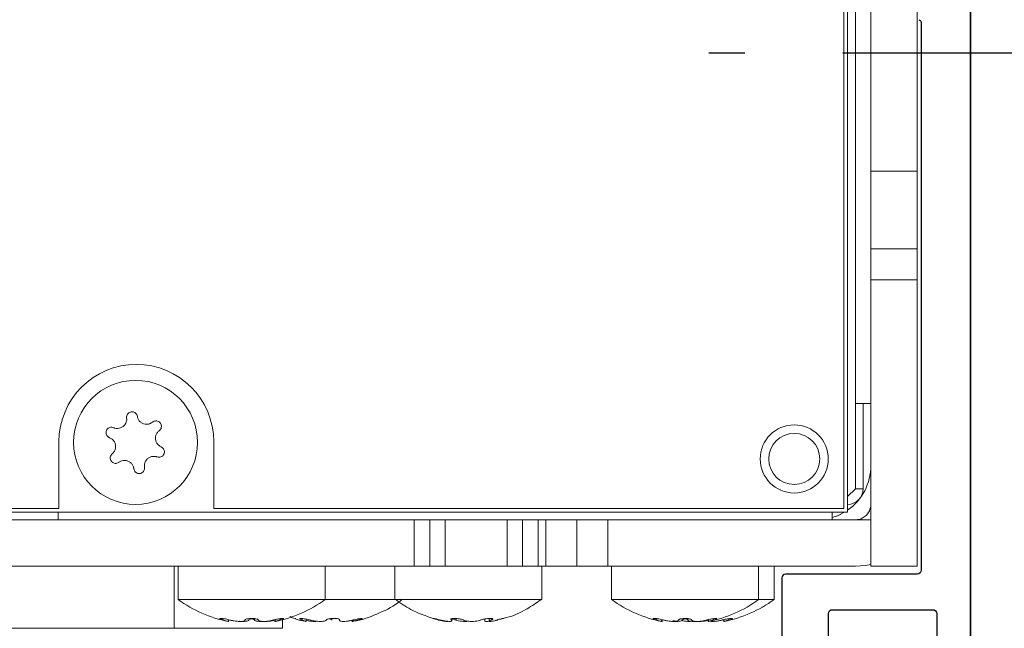
# Model space of a CAD drawing. Extents: x -44 to 58, y -104 to 127.
# Drawn here: x 7 to 10, y -7 to -6 of the extents above; entities that cross this region are included whole.
import ezdxf

# ---------------------------------------------------------------- set-up
doc = ezdxf.new("R2010")
doc.units = 0
doc.header["$MEASUREMENT"] = 0
doc.linetypes.add('HIDDEN', pattern=[0.375, 0.25, -0.125])
doc.layers.get('0').update_dxf_attribs({"linetype": 'CONTINUOUS'})
for name, color, linetype in [('DIM', 1, 'CONTINUOUS'), ('HIDDEN', 3, 'HIDDEN'), ('OBJECT', 7, 'CONTINUOUS')]:
    doc.layers.add(name, color=color, linetype=linetype)

# ---------------------------------------------------------------- blocks, each defined once
blk = doc.blocks.new('Backing Plate')
at = {"color": 1}
for p, q in [((-3.6448, -28.7407), (-3.6448, -24.1937)), ((-3.5198, -26.4846), (-3.5198, -27.8745)), ((-3.5098, -27.8845), (-3.1755, -27.8845)), ((-3.1655, -27.8945), (-3.1655, -28.0674)), ((-3.5592, -27.9851), (-3.5592, -28.4927)), ((-3.2936, -27.9751), (-3.5492, -27.9751)), ((-3.2836, -28.0674), (-3.2836, -27.9851))]:
    blk.add_line(p, q, dxfattribs=at)
for centre, start, end in [((-3.5098, -26.4846), 120, 180), ((-3.5098, -27.8745), 180, 270), ((-3.5492, -27.9851), 90, 180), ((-3.2936, -27.9851), 0, 90)]:
    blk.add_arc(centre, 0.01, start, end, dxfattribs=at)
at = {"color": 1, "extrusion": (0, 0, -1)}
blk.add_arc((3.1755, -27.8945), 0.01, 90, 180, dxfattribs=at)
blk = doc.blocks.new('Jamb Rabit & Wall')
at = {"layer": 'OBJECT', "linetype": 'Continuous'}
blk.add_line((38.1463, 9.9826), (38.1463, 5.4751), dxfattribs=at)
at = {"layer": 'OBJECT'}
blk.add_line((38.1463, 6.4467), (38.1463, 6.3165), dxfattribs=at)
blk = doc.blocks.new('1102 Simultaneous Pair')
at = {"color": 7, "linetype": 'Continuous', "lineweight": 0}
for p, q in [((9.3483, 7.4391), (9.3483, 9.9588)), ((9.368, 7.4982), (9.368, 9.8998)), ((9.3384, 7.4482), (9.3384, 9.582)), ((9.4073, 8.3053), (9.4073, 9.0927)), ((9.5254, 8.3053), (9.5254, 9.0927)), ((9.4073, 8.3053), (9.5254, 8.3053)), ((9.4073, 8.1084), (9.4073, 8.3053)), ((9.5254, 8.1084), (9.5254, 8.3053)), ((9.4073, 8.1084), (9.5254, 8.1084)), ((9.4073, 8.0297), (9.4073, 8.1084)), ((9.5254, 8.0297), (9.5254, 8.1084)), ((9.5254, 8.0297), (9.4073, 8.0297)), ((9.4073, 7.3013), (9.4073, 8.0297)), ((9.5254, 7.3013), (9.5254, 8.0297)), ((9.4073, 7.7147), (9.368, 7.7147)), ((9.3876, 7.7147), (9.3876, 7.4982)), ((7.3424, 7.4482), (7.3424, 7.6175)), ((7.7361, 7.6175), (7.7361, 7.4482)), ((9.3483, 7.4785), (9.368, 7.4982)), ((5.49, 7.4391), (9.3483, 7.4391)), ((5.4999, 7.4482), (7.3424, 7.4482)), ((7.3404, 7.4194), (7.3404, 7.4391)), ((7.7361, 7.4482), (9.3384, 7.4482)), ((8.7814, 7.4391), (8.8317, 7.4391)), ((9.3089, 7.4391), (9.3089, 7.4194)), ((6.238, 7.4194), (8.2459, 7.4194)), ((8.2459, 7.4194), (8.2459, 7.3013)), ((8.2459, 7.4194), (8.2853, 7.4194)), ((8.2853, 7.3013), (8.2853, 7.4194)), ((8.3247, 7.4194), (8.2853, 7.4194)), ((8.3247, 7.3013), (8.3247, 7.4194)), ((8.3247, 7.4194), (8.4821, 7.4194)), ((8.4821, 7.4194), (8.4821, 7.3013)), ((8.5215, 7.4194), (8.4821, 7.4194)), ((8.5215, 7.4194), (8.5215, 7.3013)), ((8.5215, 7.4194), (8.5609, 7.4194)), ((8.5609, 7.3013), (8.5609, 7.4194)), ((8.5609, 7.4194), (8.5806, 7.4194)), ((8.5806, 7.3013), (8.5806, 7.4194)), ((8.5806, 7.4194), (8.6593, 7.4194)), ((8.6593, 7.4194), (8.6593, 7.3013)), ((8.6593, 7.4194), (8.738, 7.4194)), ((8.738, 7.3013), (8.738, 7.4194)), ((8.738, 7.4194), (9.368, 7.4194)), ((6.238, 7.3013), (8.2459, 7.3013)), ((7.6357, 7.1439), (7.6357, 7.3013)), ((7.6455, 7.2172), (7.6455, 7.3013)), ((8.0195, 7.3013), (8.0195, 7.2172)), ((8.1967, 7.2172), (8.1967, 7.3013)), ((8.2853, 7.3013), (8.2459, 7.3013)), ((8.2853, 7.3013), (8.3247, 7.3013)), ((8.3247, 7.3013), (8.4821, 7.3013)), ((8.4821, 7.3013), (8.5215, 7.3013)), ((8.5609, 7.3013), (8.5215, 7.3013)), ((8.5806, 7.3013), (8.5609, 7.3013)), ((8.5707, 7.3013), (8.5707, 7.2172)), ((8.5806, 7.3013), (8.6593, 7.3013)), ((8.6593, 7.3013), (8.738, 7.3013)), ((9.368, 7.3013), (8.738, 7.3013)), ((8.7479, 7.2172), (8.7479, 7.3013)), ((9.1219, 7.3013), (9.1219, 7.2172)), ((9.1613, 7.3013), (9.1613, 7.2172)), ((9.5254, 7.3013), (9.4073, 7.3013)), ((8.0195, 7.2172), (7.6455, 7.2172)), ((8.1967, 7.2172), (8.0195, 7.2172)), ((8.5565, 7.2172), (8.1967, 7.2172)), ((8.5707, 7.2172), (8.5565, 7.2172)), ((9.1219, 7.2172), (8.7479, 7.2172)), ((9.1613, 7.2172), (9.1219, 7.2172)), ((7.7485, 7.1684), (7.7486, 7.1686)), ((7.7732, 7.1659), (7.7732, 7.1613)), ((7.7739, 7.1657), (7.7739, 7.1614)), ((7.8397, 7.1648), (7.8397, 7.1685)), ((7.8872, 7.1647), (7.8919, 7.1659)), ((7.8911, 7.1614), (7.8911, 7.1642)), ((7.8919, 7.1613), (7.8919, 7.1659)), ((7.9113, 7.1657), (7.9113, 7.1439)), ((7.9444, 7.1687), (7.9445, 7.1689)), ((7.9708, 7.1673), (7.9708, 7.1614)), ((8.0557, 7.164), (8.0557, 7.1658)), ((8.088, 7.1614), (8.088, 7.1642)), ((8.3396, 7.1651), (8.3401, 7.1647)), ((8.3419, 7.168), (8.3419, 7.1628)), ((8.4255, 7.1628), (8.4255, 7.1676)), ((8.4366, 7.1619), (8.4366, 7.1689)), ((8.8508, 7.1684), (8.8509, 7.1686)), ((8.8756, 7.1659), (8.8756, 7.1613)), ((8.8763, 7.1657), (8.8763, 7.1614)), ((8.9148, 7.1613), (8.9046, 7.1635)), ((8.9421, 7.1648), (8.9421, 7.1685)), ((8.9896, 7.1647), (8.9942, 7.1659)), ((8.9935, 7.1614), (8.9935, 7.1642)), ((8.9942, 7.1613), (8.9942, 7.1659)), ((9.029, 7.1647), (9.0336, 7.1659)), ((9.0336, 7.1613), (9.0336, 7.1659)), ((5.8247, 7.1439), (7.6357, 7.1439)), ((7.6357, 7.1439), (7.9113, 7.1439))]:
    blk.add_line(p, q, dxfattribs=at)
at = {"color": 8, "linetype": 'Continuous', "lineweight": 0}
for p, q in [((9.3876, 7.4982), (9.368, 7.4982)), ((9.368, 7.4194), (9.4073, 7.4194)), ((7.7603, 7.1648), (7.7603, 7.1684)), ((7.9047, 7.1684), (7.9047, 7.1648)), ((7.9611, 7.1647), (7.9611, 7.1686)), ((8.0367, 7.1647), (8.0367, 7.1688)), ((8.1033, 7.1676), (8.1033, 7.1647)), ((8.3086, 7.1648), (8.3086, 7.1659)), ((8.3401, 7.1647), (8.3401, 7.1675)), ((8.3527, 7.1647), (8.3527, 7.1686)), ((8.442, 7.1689), (8.442, 7.1648)), ((8.8627, 7.1648), (8.8627, 7.1684)), ((9.0071, 7.1684), (9.0071, 7.1648)), ((9.0465, 7.1684), (9.0465, 7.1648))]:
    blk.add_line(p, q, dxfattribs=at)
at = {"color": 7, "linetype": 'Continuous', "lineweight": 0, "flags": 128}
for points in [[(9.3089, 7.4252), (9.3223, 7.4299), (9.3405, 7.4391)], [(9.3191, 7.4286), (9.324, 7.4303), (9.3298, 7.4333)], [(9.368, 7.3013), (9.3938, 7.3035), (9.4073, 7.3063)], [(8.0559, 7.1654), (8.0558, 7.1662), (8.0536, 7.1675), (8.0497, 7.1684), (8.0447, 7.1689), (8.0391, 7.169), (8.0337, 7.1686), (8.0288, 7.1678), (8.0249, 7.1667), (8.0226, 7.1654), (8.0222, 7.1648), (8.0222, 7.1648)]]:
    blk.add_lwpolyline(points, dxfattribs=at)
at = {"color": 7, "linetype": 'Continuous', "lineweight": 0}
for centre, radius in [((7.5373, 7.6163), 0.1575), ((9.2125, 7.5742), 0.0866), ((9.2125, 7.5742), 0.065)]:
    blk.add_circle(centre, radius, dxfattribs=at)
for centre, radius, start, end in [((7.5392, 7.6175), 0.1969, 0, 180), ((9.2695, 7.5572), 0.1378, 304.8499, 0), ((9.3483, 7.4982), 0.0394, 270, 0), ((7.8325, 7.4706), 0.315, 233.5764, 259.1154), ((7.8325, 7.4706), 0.315, 280.8839, 306.4236), ((8.9349, 7.4706), 0.315, 233.5764, 259.1154), ((8.9349, 7.4706), 0.315, 280.8839, 306.4236), ((8.9743, 7.4706), 0.315, 280.8839, 306.4236)]:
    blk.add_arc(centre, radius, start, end, dxfattribs=at)
for points, knots in [([(7.5418, 7.6822), (7.5414, 7.6838), (7.5406, 7.6869), (7.5374, 7.6906), (7.5333, 7.6931), (7.5287, 7.694), (7.5241, 7.6933), (7.52, 7.6913), (7.5168, 7.688), (7.5148, 7.6839), (7.5144, 7.6805), (7.5146, 7.6787), (7.5146, 7.6784)], [0, 0, 0, 0, 0.11358, 0.227223, 0.338978, 0.447115, 0.552127, 0.655898, 0.760724, 0.868386, 0.979513, 1, 1, 1, 1]), ([(7.5146, 7.6784), (7.5147, 7.6757), (7.5148, 7.6704), (7.5115, 7.6627), (7.5062, 7.6567), (7.4992, 7.6528), (7.4915, 7.6513), (7.4854, 7.6521), (7.4822, 7.6533), (7.4814, 7.6536)], [0, 0, 0, 0, 0.162219, 0.324647, 0.482073, 0.635116, 0.787836, 0.944166, 1, 1, 1, 1]), ([(7.5806, 7.6677), (7.5784, 7.6662), (7.5739, 7.6632), (7.5657, 7.6618), (7.5577, 7.663), (7.5506, 7.6668), (7.5453, 7.6725), (7.5427, 7.678), (7.542, 7.6814), (7.5418, 7.6822)], [0, 0, 0, 0, 0.163218, 0.32665, 0.484912, 0.638321, 0.790846, 0.946516, 1, 1, 1, 1]), ([(7.5976, 7.646), (7.5987, 7.6471), (7.6011, 7.6493), (7.603, 7.6538), (7.6033, 7.6586), (7.6019, 7.6632), (7.5992, 7.6669), (7.5955, 7.6696), (7.5912, 7.6709), (7.5866, 7.6708), (7.583, 7.6694), (7.5812, 7.6681), (7.5806, 7.6677)], [0, 0, 0, 0, 0.110618, 0.221292, 0.330226, 0.435507, 0.537411, 0.637748, 0.738872, 0.84272, 0.950118, 1, 1, 1, 1]), ([(7.4814, 7.6536), (7.4798, 7.6541), (7.4768, 7.6551), (7.4719, 7.6545), (7.4676, 7.6523), (7.4643, 7.6489), (7.4624, 7.6447), (7.462, 7.6401), (7.463, 7.6357), (7.4654, 7.6318), (7.4684, 7.6293), (7.4704, 7.6284), (7.4711, 7.6282)], [0, 0, 0, 0, 0.110618, 0.221292, 0.330226, 0.435507, 0.537411, 0.637748, 0.738872, 0.84272, 0.950118, 1, 1, 1, 1]), ([(7.6024, 7.6048), (7.6, 7.6061), (7.5953, 7.6087), (7.5903, 7.6154), (7.5878, 7.623), (7.5878, 7.631), (7.5904, 7.6384), (7.5941, 7.6433), (7.5968, 7.6455), (7.5976, 7.646)], [0, 0, 0, 0, 0.162219, 0.324647, 0.482073, 0.635116, 0.787836, 0.944166, 1, 1, 1, 1]), ([(7.4711, 7.6282), (7.4735, 7.627), (7.4783, 7.6246), (7.4836, 7.6182), (7.4866, 7.6106), (7.4868, 7.6026), (7.4846, 7.5951), (7.4811, 7.5901), (7.4785, 7.5878), (7.4779, 7.5873)], [0, 0, 0, 0, 0.163218, 0.32665, 0.484912, 0.638321, 0.790846, 0.946516, 1, 1, 1, 1]), ([(7.5921, 7.5794), (7.5936, 7.579), (7.5967, 7.5781), (7.6015, 7.579), (7.6057, 7.5813), (7.6088, 7.5849), (7.6106, 7.5892), (7.6108, 7.5937), (7.6096, 7.5981), (7.607, 7.6019), (7.6043, 7.604), (7.6026, 7.6047), (7.6024, 7.6048)], [0, 0, 0, 0, 0.11358, 0.227223, 0.338978, 0.447115, 0.552127, 0.655898, 0.760724, 0.868386, 0.979513, 1, 1, 1, 1]), ([(7.4779, 7.5873), (7.4767, 7.5861), (7.4745, 7.5839), (7.4728, 7.5793), (7.4727, 7.5745), (7.4743, 7.57), (7.4771, 7.5663), (7.4809, 7.5638), (7.4853, 7.5627), (7.4899, 7.5631), (7.4931, 7.5644), (7.4946, 7.5655), (7.4948, 7.5656)], [0, 0, 0, 0, 0.11358, 0.227223, 0.338978, 0.447115, 0.552127, 0.655898, 0.760724, 0.868386, 0.979513, 1, 1, 1, 1]), ([(7.4948, 7.5656), (7.4971, 7.567), (7.5017, 7.5698), (7.5099, 7.5708), (7.5178, 7.5692), (7.5247, 7.5651), (7.5298, 7.5592), (7.5322, 7.5535), (7.5327, 7.5501), (7.5329, 7.5492)], [0, 0, 0, 0, 0.162219, 0.324647, 0.482073, 0.635116, 0.787836, 0.944166, 1, 1, 1, 1]), ([(7.5601, 7.553), (7.5599, 7.5557), (7.5595, 7.5611), (7.5624, 7.5689), (7.5675, 7.5752), (7.5743, 7.5794), (7.5819, 7.5812), (7.588, 7.5807), (7.5913, 7.5796), (7.5921, 7.5794)], [0, 0, 0, 0, 0.163218, 0.32665, 0.484912, 0.638321, 0.790846, 0.946516, 1, 1, 1, 1]), ([(7.5329, 7.5492), (7.5332, 7.5476), (7.5339, 7.5445), (7.5369, 7.5406), (7.5409, 7.538), (7.5455, 7.5368), (7.5501, 7.5373), (7.5543, 7.5392), (7.5576, 7.5423), (7.5598, 7.5463), (7.5604, 7.5501), (7.5601, 7.5523), (7.5601, 7.553)], [0, 0, 0, 0, 0.110618, 0.221292, 0.330226, 0.435507, 0.537411, 0.637748, 0.738872, 0.84272, 0.950118, 1, 1, 1, 1]), ([(9.4073, 7.4588), (9.4071, 7.4554), (9.4066, 7.4485), (9.4017, 7.4372), (9.3935, 7.428), (9.3828, 7.4217), (9.3738, 7.4196), (9.3688, 7.4195), (9.368, 7.4194)], [0, 0, 0, 0, 0.199972, 0.40095, 0.582926, 0.766807, 0.963501, 1, 1, 1, 1]), ([(8.2152, 7.2176), (8.2117, 7.2146), (8.1925, 7.1984), (8.1506, 7.1794), (8.1118, 7.1639), (8.091, 7.1618), (8.0907, 7.1618)], [0, 0, 0, 0, 0.101807, 0.544908, 0.993446, 1, 1, 1, 1]), ([(8.2968, 7.1681), (8.2764, 7.1749), (8.2412, 7.1866), (8.2111, 7.2081), (8.1984, 7.2171)], [0, 0, 0, 0, 0.580022, 1, 1, 1, 1]), ([(8.5681, 7.2164), (8.5567, 7.2084), (8.5295, 7.1895), (8.492, 7.1727), (8.4661, 7.1676), (8.459, 7.1661)], [0, 0, 0, 0, 0.346201, 0.820624, 1, 1, 1, 1]), ([(7.7773, 7.1648), (7.7756, 7.1653), (7.772, 7.1663), (7.766, 7.1675), (7.7603, 7.1685), (7.7557, 7.169), (7.7527, 7.1691), (7.7514, 7.1687), (7.7519, 7.1679), (7.7543, 7.1667), (7.7574, 7.1657), (7.7597, 7.165), (7.7603, 7.1648)], [0, 0, 0, 0, 0.110542, 0.221131, 0.330274, 0.436426, 0.539835, 0.641988, 0.744829, 0.849951, 0.958006, 1, 1, 1, 1]), ([(7.7603, 7.1648), (7.7627, 7.1642), (7.7674, 7.1629), (7.7716, 7.1617), (7.7735, 7.1612), (7.7731, 7.1613), (7.773, 7.1613)], [0, 0, 0, 0, 0.321073, 0.642494, 0.955531, 1, 1, 1, 1]), ([(7.8155, 7.1647), (7.8152, 7.1641), (7.8146, 7.1628), (7.8102, 7.1616), (7.8037, 7.1612), (7.7959, 7.1615), (7.7875, 7.1625), (7.7813, 7.1638), (7.7781, 7.1646), (7.7773, 7.1648)], [0, 0, 0, 0, 0.162226, 0.324626, 0.482839, 0.637272, 0.791312, 0.948316, 1, 1, 1, 1]), ([(7.8252, 7.1647), (7.8246, 7.1641), (7.8232, 7.1628), (7.8178, 7.1617), (7.8118, 7.1612), (7.8075, 7.1614), (7.806, 7.1615)], [0, 0, 0, 0, 0.284782, 0.569871, 0.847609, 1, 1, 1, 1]), ([(7.8496, 7.1647), (7.8493, 7.1652), (7.8489, 7.1661), (7.8458, 7.1673), (7.8412, 7.1683), (7.8357, 7.1687), (7.83, 7.1688), (7.8246, 7.1683), (7.82, 7.1675), (7.8168, 7.1664), (7.8156, 7.1654), (7.8155, 7.1648), (7.8155, 7.1647)], [0, 0, 0, 0, 0.11195, 0.22395, 0.334446, 0.441963, 0.546831, 0.650571, 0.755106, 0.861968, 0.97173, 1, 1, 1, 1]), ([(7.8402, 7.1686), (7.8389, 7.1685), (7.8357, 7.1683), (7.8313, 7.1675), (7.8274, 7.1664), (7.8257, 7.1654), (7.8253, 7.1648), (7.8252, 7.1647)], [0, 0, 0, 0, 0.172006, 0.419708, 0.672925, 0.933012, 1, 1, 1, 1]), ([(7.8333, 7.1678), (7.8346, 7.1674), (7.8374, 7.1667), (7.8392, 7.1657), (7.8396, 7.165), (7.8397, 7.1648)], [0, 0, 0, 0, 0.4041, 0.833228, 1, 1, 1, 1]), ([(7.8397, 7.1648), (7.8404, 7.1642), (7.8416, 7.1629), (7.8468, 7.1617), (7.853, 7.1612), (7.8574, 7.1614), (7.8591, 7.1615)], [0, 0, 0, 0, 0.28021, 0.560723, 0.83392, 1, 1, 1, 1]), ([(7.8877, 7.1648), (7.8851, 7.1642), (7.88, 7.1629), (7.8712, 7.1617), (7.863, 7.1612), (7.8563, 7.1615), (7.8516, 7.1624), (7.8497, 7.1637), (7.8496, 7.1645), (7.8496, 7.1647)], [0, 0, 0, 0, 0.162612, 0.325399, 0.483941, 0.63852, 0.792481, 0.949221, 1, 1, 1, 1]), ([(7.8919, 7.1644), (7.8898, 7.1639), (7.8851, 7.1628), (7.8772, 7.1617), (7.8702, 7.1612), (7.8671, 7.1614), (7.8659, 7.1615)], [0, 0, 0, 0, 0.2234268, 0.5259754, 0.8206329, 1, 1, 1, 1]), ([(7.9047, 7.1648), (7.9063, 7.1653), (7.9096, 7.1663), (7.9126, 7.1675), (7.9138, 7.1685), (7.9129, 7.169), (7.9102, 7.1691), (7.906, 7.1687), (7.9009, 7.1679), (7.8952, 7.1667), (7.8907, 7.1657), (7.8884, 7.165), (7.8877, 7.1648)], [0, 0, 0, 0, 0.110542, 0.221131, 0.330274, 0.436426, 0.539835, 0.641988, 0.744829, 0.849951, 0.958006, 1, 1, 1, 1]), ([(7.8914, 7.1614), (7.8913, 7.1614), (7.891, 7.1612), (7.8932, 7.1615), (7.8977, 7.1625), (7.9029, 7.1638), (7.9062, 7.1646), (7.907, 7.1648)], [0, 0, 0, 0, 0.089152, 0.361147, 0.632448, 0.908972, 1, 1, 1, 1]), ([(7.892, 7.1613), (7.8921, 7.1614), (7.8925, 7.1615), (7.8964, 7.1625), (7.9009, 7.1638), (7.904, 7.1646), (7.9047, 7.1648)], [0, 0, 0, 0, 0.281058, 0.58637, 0.897561, 1, 1, 1, 1]), ([(7.9681, 7.1617), (7.9679, 7.1618), (7.9545, 7.1631), (7.9419, 7.1683), (7.9295, 7.1735)], [0, 0, 0, 0, 0.016606, 1, 1, 1, 1]), ([(7.9819, 7.1647), (7.9802, 7.1652), (7.9769, 7.1661), (7.9709, 7.1673), (7.9651, 7.1683), (7.9601, 7.1687), (7.9565, 7.1688), (7.9546, 7.1683), (7.9545, 7.1675), (7.9563, 7.1664), (7.9589, 7.1654), (7.9608, 7.1648), (7.9611, 7.1647)], [0, 0, 0, 0, 0.11195, 0.22395, 0.334446, 0.441963, 0.546831, 0.650571, 0.755106, 0.861968, 0.97173, 1, 1, 1, 1]), ([(7.9611, 7.1647), (7.9632, 7.1641), (7.9672, 7.1628), (7.9704, 7.1617), (7.9705, 7.1615), (7.9705, 7.1614)], [0, 0, 0, 0, 0.375331, 0.751066, 1, 1, 1, 1]), ([(7.9707, 7.1642), (7.9725, 7.1638), (7.977, 7.1628), (7.9848, 7.1617), (7.9924, 7.1612), (7.9972, 7.1613), (7.9985, 7.1617), (7.9987, 7.1617)], [0, 0, 0, 0, 0.177805, 0.446884, 0.708944, 0.964455, 1, 1, 1, 1]), ([(8.0222, 7.1648), (8.0216, 7.1642), (8.0203, 7.1629), (8.0151, 7.1617), (8.008, 7.1612), (7.9999, 7.1615), (7.9916, 7.1624), (7.9856, 7.1637), (7.9826, 7.1645), (7.9819, 7.1647)], [0, 0, 0, 0, 0.162612, 0.325399, 0.483941, 0.63852, 0.792481, 0.949221, 1, 1, 1, 1]), ([(8.0286, 7.1678), (8.0292, 7.1677), (8.0315, 7.1673), (8.0344, 7.1664), (8.0362, 7.1654), (8.0366, 7.1648), (8.0367, 7.1647)], [0, 0, 0, 0, 0.134714, 0.512292, 0.900112, 1, 1, 1, 1]), ([(8.0903, 7.1647), (8.0876, 7.1641), (8.0822, 7.1628), (8.0735, 7.1616), (8.0658, 7.1612), (8.0599, 7.1615), (8.0563, 7.1625), (8.0554, 7.1638), (8.0558, 7.1646), (8.0559, 7.1648)], [0, 0, 0, 0, 0.162226, 0.324626, 0.482839, 0.637272, 0.791312, 0.948316, 1, 1, 1, 1]), ([(8.0882, 7.1614), (8.0882, 7.1614), (8.0878, 7.1612), (8.0898, 7.1615), (8.0942, 7.1624), (8.0993, 7.1637), (8.1025, 7.1645), (8.1033, 7.1647)], [0, 0, 0, 0, 0.073393, 0.350947, 0.62739, 0.908824, 1, 1, 1, 1]), ([(8.1033, 7.1647), (8.1051, 7.1652), (8.1085, 7.1661), (8.1121, 7.1673), (8.1139, 7.1683), (8.1136, 7.1687), (8.1115, 7.1688), (8.1079, 7.1683), (8.103, 7.1675), (8.0974, 7.1664), (8.093, 7.1654), (8.0908, 7.1648), (8.0903, 7.1647)], [0, 0, 0, 0, 0.11195, 0.22395, 0.334446, 0.441963, 0.546831, 0.650571, 0.755106, 0.861968, 0.97173, 1, 1, 1, 1]), ([(8.313, 7.1648), (8.3111, 7.1653), (8.3071, 7.1663), (8.3016, 7.1675), (8.2971, 7.1685), (8.2944, 7.169), (8.2933, 7.1691), (8.2936, 7.169), (8.2936, 7.169)], [0, 0, 0, 0, 0.2043728, 0.4088323, 0.6106193, 0.8068759, 0.9980608, 1, 1, 1, 1]), ([(8.2945, 7.1686), (8.2952, 7.1684), (8.2968, 7.1679), (8.301, 7.1667), (8.3052, 7.1657), (8.3078, 7.165), (8.3086, 7.1648)], [0, 0, 0, 0, 0.287255, 0.580885, 0.882704, 1, 1, 1, 1]), ([(8.3086, 7.1648), (8.3113, 7.1642), (8.3169, 7.1629), (8.3239, 7.1617), (8.3287, 7.1612), (8.3309, 7.1613), (8.3306, 7.1618), (8.3305, 7.1619)], [0, 0, 0, 0, 0.235455, 0.471165, 0.700728, 0.924552, 1, 1, 1, 1]), ([(8.3401, 7.1647), (8.3409, 7.1641), (8.3425, 7.1628), (8.3413, 7.1616), (8.3375, 7.1612), (8.3314, 7.1615), (8.3239, 7.1625), (8.3175, 7.1638), (8.3139, 7.1646), (8.313, 7.1648)], [0, 0, 0, 0, 0.162226, 0.324626, 0.482839, 0.637272, 0.791312, 0.948316, 1, 1, 1, 1]), ([(8.3716, 7.1647), (8.3706, 7.1652), (8.3687, 7.1661), (8.3639, 7.1673), (8.3582, 7.1683), (8.3524, 7.1687), (8.347, 7.1688), (8.3426, 7.1684), (8.3399, 7.1675), (8.3387, 7.1668), (8.339, 7.1663), (8.339, 7.1662)], [0, 0, 0, 0, 0.127758, 0.255572, 0.381671, 0.504368, 0.624044, 0.742432, 0.861728, 0.983679, 1, 1, 1, 1]), ([(8.3419, 7.1675), (8.3437, 7.1671), (8.3474, 7.1664), (8.3509, 7.1654), (8.3524, 7.1648), (8.3527, 7.1647)], [0, 0, 0, 0, 0.4333123, 0.8839362, 1, 1, 1, 1]), ([(8.3527, 7.1647), (8.3547, 7.1641), (8.3586, 7.1628), (8.3668, 7.1616), (8.3752, 7.1612), (8.3812, 7.1613), (8.3836, 7.1617), (8.3838, 7.1617)], [0, 0, 0, 0, 0.2495328, 0.4993344, 0.7426948, 0.9802417, 1, 1, 1, 1]), ([(8.415, 7.1648), (8.4131, 7.1642), (8.4093, 7.1629), (8.4012, 7.1617), (8.3927, 7.1612), (8.3845, 7.1615), (8.3775, 7.1624), (8.3735, 7.1637), (8.3719, 7.1645), (8.3716, 7.1647)], [0, 0, 0, 0, 0.162612, 0.325399, 0.483941, 0.63852, 0.792481, 0.949221, 1, 1, 1, 1]), ([(8.442, 7.1648), (8.4431, 7.1653), (8.4452, 7.1663), (8.446, 7.1675), (8.4449, 7.1685), (8.4418, 7.169), (8.4374, 7.1691), (8.4321, 7.1687), (8.4264, 7.1679), (8.4209, 7.1667), (8.4172, 7.1657), (8.4155, 7.165), (8.415, 7.1648)], [0, 0, 0, 0, 0.110542, 0.221131, 0.330274, 0.436426, 0.539835, 0.641988, 0.744829, 0.849951, 0.958006, 1, 1, 1, 1]), ([(8.4257, 7.1628), (8.4258, 7.1624), (8.426, 7.1616), (8.4298, 7.1612), (8.4337, 7.1613), (8.4365, 7.1617), (8.4368, 7.1617)], [0, 0, 0, 0, 0.282675, 0.623825, 0.956447, 1, 1, 1, 1]), ([(8.4583, 7.1647), (8.4555, 7.1641), (8.45, 7.1628), (8.4431, 7.1616), (8.4384, 7.1612), (8.4363, 7.1615), (8.4369, 7.1625), (8.4394, 7.1638), (8.4415, 7.1646), (8.442, 7.1648)], [0, 0, 0, 0, 0.162226, 0.324626, 0.482839, 0.637272, 0.791312, 0.948316, 1, 1, 1, 1]), ([(8.4538, 7.1647), (8.4558, 7.1652), (8.4597, 7.1661), (8.4652, 7.1673), (8.4696, 7.1683), (8.4724, 7.1688), (8.4727, 7.1687), (8.4729, 7.1687)], [0, 0, 0, 0, 0.206714, 0.413519, 0.617549, 0.816076, 1, 1, 1, 1]), ([(8.8797, 7.1648), (8.8779, 7.1653), (8.8744, 7.1663), (8.8683, 7.1675), (8.8627, 7.1685), (8.8581, 7.169), (8.855, 7.1691), (8.8537, 7.1687), (8.8543, 7.1679), (8.8567, 7.1667), (8.8598, 7.1657), (8.8621, 7.165), (8.8627, 7.1648)], [0, 0, 0, 0, 0.110542, 0.221131, 0.330274, 0.436426, 0.539835, 0.641988, 0.744829, 0.849951, 0.958006, 1, 1, 1, 1]), ([(8.8627, 7.1648), (8.865, 7.1642), (8.8697, 7.1629), (8.874, 7.1617), (8.8759, 7.1612), (8.8755, 7.1613), (8.8754, 7.1613)], [0, 0, 0, 0, 0.321073, 0.642494, 0.955531, 1, 1, 1, 1]), ([(8.9179, 7.1647), (8.9176, 7.1641), (8.9169, 7.1628), (8.9125, 7.1616), (8.9061, 7.1612), (8.8982, 7.1615), (8.8899, 7.1625), (8.8837, 7.1638), (8.8805, 7.1646), (8.8797, 7.1648)], [0, 0, 0, 0, 0.162226, 0.324626, 0.482839, 0.637272, 0.791312, 0.948316, 1, 1, 1, 1]), ([(8.9276, 7.1647), (8.9269, 7.1641), (8.9256, 7.1628), (8.9202, 7.1617), (8.9141, 7.1612), (8.9099, 7.1614), (8.9083, 7.1615)], [0, 0, 0, 0, 0.284782, 0.569871, 0.847609, 1, 1, 1, 1]), ([(8.9519, 7.1647), (8.9517, 7.1652), (8.9513, 7.1661), (8.9481, 7.1673), (8.9436, 7.1683), (8.9381, 7.1687), (8.9323, 7.1688), (8.9269, 7.1683), (8.9224, 7.1675), (8.9192, 7.1664), (8.918, 7.1654), (8.9179, 7.1648), (8.9179, 7.1647)], [0, 0, 0, 0, 0.11195, 0.22395, 0.334446, 0.441963, 0.546831, 0.650571, 0.755106, 0.861968, 0.97173, 1, 1, 1, 1]), ([(8.9425, 7.1686), (8.9412, 7.1685), (8.9381, 7.1683), (8.9336, 7.1675), (8.9298, 7.1664), (8.9281, 7.1654), (8.9277, 7.1648), (8.9276, 7.1647)], [0, 0, 0, 0, 0.172006, 0.419708, 0.672925, 0.933012, 1, 1, 1, 1]), ([(8.9509, 7.1617), (8.9491, 7.1615), (8.9453, 7.1611), (8.9376, 7.1615), (8.9317, 7.1621), (8.9288, 7.1627), (8.9285, 7.1628)], [0, 0, 0, 0, 0.306028, 0.635232, 0.963596, 1, 1, 1, 1]), ([(8.9356, 7.1678), (8.937, 7.1674), (8.9397, 7.1667), (8.9416, 7.1657), (8.942, 7.165), (8.9421, 7.1648)], [0, 0, 0, 0, 0.4041, 0.833228, 1, 1, 1, 1]), ([(8.9421, 7.1648), (8.9427, 7.1642), (8.9439, 7.1629), (8.9492, 7.1617), (8.9553, 7.1612), (8.9598, 7.1614), (8.9614, 7.1615)], [0, 0, 0, 0, 0.28021, 0.560723, 0.83392, 1, 1, 1, 1]), ([(8.9901, 7.1648), (8.9875, 7.1642), (8.9823, 7.1629), (8.9736, 7.1617), (8.9654, 7.1612), (8.9586, 7.1615), (8.9539, 7.1624), (8.9521, 7.1637), (8.952, 7.1645), (8.9519, 7.1647)], [0, 0, 0, 0, 0.162612, 0.325399, 0.483941, 0.63852, 0.792481, 0.949221, 1, 1, 1, 1]), ([(8.9942, 7.1644), (8.9922, 7.1639), (8.9875, 7.1628), (8.9796, 7.1617), (8.9725, 7.1612), (8.9695, 7.1614), (8.9683, 7.1615)], [0, 0, 0, 0, 0.2234268, 0.5259754, 0.8206329, 1, 1, 1, 1]), ([(9.0071, 7.1648), (9.0087, 7.1653), (9.0119, 7.1663), (9.0149, 7.1675), (9.0161, 7.1685), (9.0152, 7.169), (9.0125, 7.1691), (9.0084, 7.1687), (9.0032, 7.1679), (8.9976, 7.1667), (8.9931, 7.1657), (8.9907, 7.165), (8.9901, 7.1648)], [0, 0, 0, 0, 0.110542, 0.221131, 0.330274, 0.436426, 0.539835, 0.641988, 0.744829, 0.849951, 0.958006, 1, 1, 1, 1]), ([(8.9938, 7.1614), (8.9937, 7.1614), (8.9934, 7.1612), (8.9955, 7.1615), (9.0001, 7.1625), (9.0052, 7.1638), (9.0086, 7.1646), (9.0094, 7.1648)], [0, 0, 0, 0, 0.089152, 0.361147, 0.632448, 0.908972, 1, 1, 1, 1]), ([(8.9943, 7.1613), (8.9945, 7.1614), (8.9949, 7.1615), (8.9987, 7.1625), (9.0032, 7.1638), (9.0063, 7.1646), (9.0071, 7.1648)], [0, 0, 0, 0, 0.281058, 0.58637, 0.897561, 1, 1, 1, 1]), ([(9.0294, 7.1648), (9.0269, 7.1642), (9.0217, 7.1629), (9.0129, 7.1617), (9.0049, 7.1612), (8.9993, 7.1613), (8.9974, 7.1618), (8.997, 7.1619)], [0, 0, 0, 0, 0.23774, 0.475738, 0.707528, 0.933525, 1, 1, 1, 1]), ([(9.0465, 7.1648), (9.0481, 7.1653), (9.0513, 7.1663), (9.0543, 7.1675), (9.0555, 7.1685), (9.0546, 7.169), (9.0519, 7.1691), (9.0478, 7.1687), (9.0426, 7.1679), (9.0369, 7.1667), (9.0324, 7.1657), (9.0301, 7.165), (9.0294, 7.1648)], [0, 0, 0, 0, 0.110542, 0.221131, 0.330274, 0.436426, 0.539835, 0.641988, 0.744829, 0.849951, 0.958006, 1, 1, 1, 1]), ([(9.0337, 7.1613), (9.0339, 7.1614), (9.0343, 7.1615), (9.0381, 7.1625), (9.0426, 7.1638), (9.0457, 7.1646), (9.0465, 7.1648)], [0, 0, 0, 0, 0.281058, 0.58637, 0.897561, 1, 1, 1, 1]), ([(7.7738, 7.1613), (7.7735, 7.1613), (7.7731, 7.1613), (7.7714, 7.1617), (7.7712, 7.1617)], [0, 0, 0, 0, 0.877486, 1, 1, 1, 1]), ([(7.7991, 7.1615), (7.8001, 7.1615), (7.8012, 7.1615), (7.8018, 7.1617), (7.8019, 7.1617)], [0, 0, 0, 0, 0.857319, 1, 1, 1, 1]), ([(7.9706, 7.1613), (7.9703, 7.1613), (7.9699, 7.1613), (7.9682, 7.1617), (7.9681, 7.1617)], [0, 0, 0, 0, 0.931954, 1, 1, 1, 1]), ([(8.8762, 7.1613), (8.8759, 7.1613), (8.8755, 7.1613), (8.8738, 7.1617), (8.8735, 7.1617)], [0, 0, 0, 0, 0.877486, 1, 1, 1, 1]), ([(8.9015, 7.1615), (8.9025, 7.1615), (8.9036, 7.1615), (8.9042, 7.1617), (8.9043, 7.1617)], [0, 0, 0, 0, 0.857319, 1, 1, 1, 1])]:
    blk.add_open_spline(points, degree=3, knots=knots, dxfattribs=at)
at = {"layer": 'OBJECT'}
blk.add_line((9.6604, 7.4466), (9.6604, 7.3164), dxfattribs=at)

msp = doc.modelspace()

# ---------------------------------------------------------------- linework, layer by layer
at = {"layer": 'HIDDEN', "ltscale": 2}
msp.add_line((11.336456, -6.015283), (8.994876, -6.015283), dxfattribs=at)

# ---------------------------------------------------------------- block references
at = {"xscale": -1}
msp.add_blockref('Backing Plate', (6.015683, 20.545999), dxfattribs=at)
at = {"layer": 'DIM', "color": 0}
for name, p in [('Jamb Rabit & Wall', (-28.485844, -13.599172)), ('1102 Simultaneous Pair', (0.000004, -14.620207))]:
    msp.add_blockref(name, p, dxfattribs=at)

doc.saveas('drawing.dxf')
